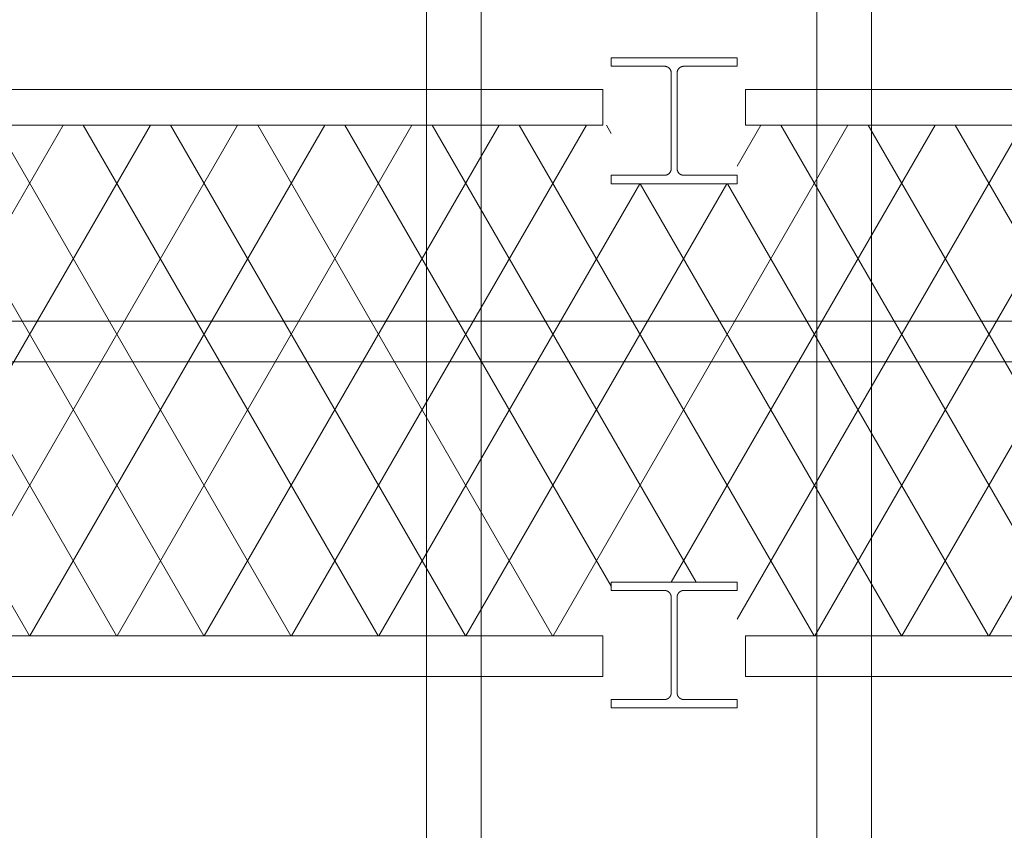
# Model space of a CAD drawing. Units: millimetres. Extents: x -31501 to 31501, y -22274 to 22274.
# Drawn here: x 16616 to 17789, y 3909 to 4875 of the extents above; entities that cross this region are included whole.
import ezdxf

# ---------------------------------------------------------------- set-up
doc = ezdxf.new("R2010")
doc.units = ezdxf.units.MM
doc.header["$LTSCALE"] = 381
for name, color, linetype, lineweight in [('S_Sunoko1', 7, 'Continuous', 20), ('サーフェス パターン', 7, 'Continuous', 5), ('収納設備', 7, 'Continuous', 5), ('手すり', 7, 'Continuous', 5), ('構造柱', 7, 'Continuous', 5)]:
    doc.layers.add(name, color=color, linetype=linetype, lineweight=lineweight)
pattern_1 = [(60, (0, 0), (-77.9423, 45), []), (120, (0, 0), (-77.9423, -45), [])]

# ---------------------------------------------------------------- blocks, each defined once
blk = doc.blocks.new('構造柱 S H - 150x150-56281356-平面詳細図 4階')
at = {"layer": '構造柱', "lineweight": 13}
for points in [[(-75, 75, 0), (-75, 65, 0)], [(75, 75, 0), (-75, 75, 0)], [(75, 65, 0), (75, 75, 0)], [(-75, 65, 0), (-11.5, 65, 0)], [(-11.5, 65, 0), (-11.3, 65, 0), (-11.1, 65, 0), (-10.9, 65, 0), (-10.7, 65, 0), (-10.5, 64.9, 0), (-10.3, 64.9, 0), (-10.1, 64.9, 0), (-9.9, 64.8, 0), (-9.7, 64.8, 0), (-9.6, 64.8, 0), (-9.4, 64.7, 0), (-9.2, 64.7, 0), (-9, 64.6, 0), (-8.8, 64.5, 0), (-8.6, 64.5, 0), (-8.4, 64.4, 0), (-8.3, 64.3, 0), (-8.1, 64.2, 0), (-7.9, 64.1, 0), (-7.7, 64.1, 0), (-7.6, 64, 0), (-7.4, 63.9, 0), (-7.2, 63.8, 0), (-7.1, 63.7, 0), (-6.9, 63.5, 0), (-6.7, 63.4, 0), (-6.6, 63.3, 0), (-6.4, 63.2, 0), (-6.3, 63.1, 0), (-6.1, 62.9, 0), (-6, 62.8, 0), (-5.8, 62.7, 0), (-5.7, 62.5, 0), (-5.6, 62.4, 0), (-5.4, 62.2, 0), (-5.3, 62.1, 0), (-5.2, 61.9, 0), (-5.1, 61.8, 0), (-5, 61.6, 0), (-4.8, 61.4, 0), (-4.7, 61.3, 0), (-4.6, 61.1, 0), (-4.5, 60.9, 0), (-4.4, 60.8, 0), (-4.4, 60.6, 0), (-4.3, 60.4, 0), (-4.2, 60.2, 0), (-4.1, 60.1, 0), (-4, 59.9, 0), (-4, 59.7, 0), (-3.9, 59.5, 0), (-3.8, 59.3, 0), (-3.8, 59.1, 0), (-3.7, 58.9, 0), (-3.7, 58.8, 0), (-3.7, 58.6, 0), (-3.6, 58.4, 0), (-3.6, 58.2, 0), (-3.6, 58, 0), (-3.5, 57.8, 0), (-3.5, 57.6, 0), (-3.5, 57.4, 0), (-3.5, 57.2, 0), (-3.5, 57, 0)], [(3.5, 57, 0), (3.5, 57.2, 0), (3.5, 57.4, 0), (3.5, 57.6, 0), (3.5, 57.8, 0), (3.6, 58, 0), (3.6, 58.2, 0), (3.6, 58.4, 0), (3.7, 58.6, 0), (3.7, 58.8, 0), (3.7, 58.9, 0), (3.8, 59.1, 0), (3.8, 59.3, 0), (3.9, 59.5, 0), (4, 59.7, 0), (4, 59.9, 0), (4.1, 60.1, 0), (4.2, 60.2, 0), (4.3, 60.4, 0), (4.4, 60.6, 0), (4.4, 60.8, 0), (4.5, 60.9, 0), (4.6, 61.1, 0), (4.7, 61.3, 0), (4.8, 61.4, 0), (5, 61.6, 0), (5.1, 61.8, 0), (5.2, 61.9, 0), (5.3, 62.1, 0), (5.4, 62.2, 0), (5.6, 62.4, 0), (5.7, 62.5, 0), (5.8, 62.7, 0), (6, 62.8, 0), (6.1, 62.9, 0), (6.3, 63.1, 0), (6.4, 63.2, 0), (6.6, 63.3, 0), (6.7, 63.4, 0), (6.9, 63.5, 0), (7.1, 63.7, 0), (7.2, 63.8, 0), (7.4, 63.9, 0), (7.6, 64, 0), (7.7, 64.1, 0), (7.9, 64.1, 0), (8.1, 64.2, 0), (8.3, 64.3, 0), (8.4, 64.4, 0), (8.6, 64.5, 0), (8.8, 64.5, 0), (9, 64.6, 0), (9.2, 64.7, 0), (9.4, 64.7, 0), (9.6, 64.8, 0), (9.7, 64.8, 0), (9.9, 64.8, 0), (10.1, 64.9, 0), (10.3, 64.9, 0), (10.5, 64.9, 0), (10.7, 65, 0), (10.9, 65, 0), (11.1, 65, 0), (11.3, 65, 0), (11.5, 65, 0)], [(11.5, 65, 0), (75, 65, 0)], [(-3.5, 57, 0), (-3.5, -57, 0)], [(3.5, -57, 0), (3.5, 57, 0)], [(-3.5, -57, 0), (-3.5, -57.2, 0), (-3.5, -57.4, 0), (-3.5, -57.6, 0), (-3.5, -57.8, 0), (-3.6, -58, 0), (-3.6, -58.2, 0), (-3.6, -58.4, 0), (-3.7, -58.6, 0), (-3.7, -58.8, 0), (-3.7, -58.9, 0), (-3.8, -59.1, 0), (-3.8, -59.3, 0), (-3.9, -59.5, 0), (-4, -59.7, 0), (-4, -59.9, 0), (-4.1, -60.1, 0), (-4.2, -60.2, 0), (-4.3, -60.4, 0), (-4.4, -60.6, 0), (-4.4, -60.8, 0), (-4.5, -60.9, 0), (-4.6, -61.1, 0), (-4.7, -61.3, 0), (-4.8, -61.4, 0), (-5, -61.6, 0), (-5.1, -61.8, 0), (-5.2, -61.9, 0), (-5.3, -62.1, 0), (-5.4, -62.2, 0), (-5.6, -62.4, 0), (-5.7, -62.5, 0), (-5.8, -62.7, 0), (-6, -62.8, 0), (-6.1, -62.9, 0), (-6.3, -63.1, 0), (-6.4, -63.2, 0), (-6.6, -63.3, 0), (-6.7, -63.4, 0), (-6.9, -63.5, 0), (-7.1, -63.7, 0), (-7.2, -63.8, 0), (-7.4, -63.9, 0), (-7.6, -64, 0), (-7.7, -64.1, 0), (-7.9, -64.1, 0), (-8.1, -64.2, 0), (-8.3, -64.3, 0), (-8.4, -64.4, 0), (-8.6, -64.5, 0), (-8.8, -64.5, 0), (-9, -64.6, 0), (-9.2, -64.7, 0), (-9.4, -64.7, 0), (-9.6, -64.8, 0), (-9.7, -64.8, 0), (-9.9, -64.8, 0), (-10.1, -64.9, 0), (-10.3, -64.9, 0), (-10.5, -64.9, 0), (-10.7, -65, 0), (-10.9, -65, 0), (-11.1, -65, 0), (-11.3, -65, 0), (-11.5, -65, 0)], [(11.5, -65, 0), (11.3, -65, 0), (11.1, -65, 0), (10.9, -65, 0), (10.7, -65, 0), (10.5, -64.9, 0), (10.3, -64.9, 0), (10.1, -64.9, 0), (9.9, -64.8, 0), (9.7, -64.8, 0), (9.6, -64.8, 0), (9.4, -64.7, 0), (9.2, -64.7, 0), (9, -64.6, 0), (8.8, -64.5, 0), (8.6, -64.5, 0), (8.4, -64.4, 0), (8.3, -64.3, 0), (8.1, -64.2, 0), (7.9, -64.1, 0), (7.7, -64.1, 0), (7.6, -64, 0), (7.4, -63.9, 0), (7.2, -63.8, 0), (7.1, -63.7, 0), (6.9, -63.5, 0), (6.7, -63.4, 0), (6.6, -63.3, 0), (6.4, -63.2, 0), (6.3, -63.1, 0), (6.1, -62.9, 0), (6, -62.8, 0), (5.8, -62.7, 0), (5.7, -62.5, 0), (5.6, -62.4, 0), (5.4, -62.2, 0), (5.3, -62.1, 0), (5.2, -61.9, 0), (5.1, -61.8, 0), (5, -61.6, 0), (4.8, -61.4, 0), (4.7, -61.3, 0), (4.6, -61.1, 0), (4.5, -60.9, 0), (4.4, -60.8, 0), (4.4, -60.6, 0), (4.3, -60.4, 0), (4.2, -60.2, 0), (4.1, -60.1, 0), (4, -59.9, 0), (4, -59.7, 0), (3.9, -59.5, 0), (3.8, -59.3, 0), (3.8, -59.1, 0), (3.7, -58.9, 0), (3.7, -58.8, 0), (3.7, -58.6, 0), (3.6, -58.4, 0), (3.6, -58.2, 0), (3.6, -58, 0), (3.5, -57.8, 0), (3.5, -57.6, 0), (3.5, -57.4, 0), (3.5, -57.2, 0), (3.5, -57, 0)], [(-11.5, -65, 0), (-75, -65, 0)], [(-75, -65, 0), (-75, -75, 0)], [(75, -65, 0), (11.5, -65, 0)], [(75, -75, 0), (75, -65, 0)], [(-75, -75, 0), (75, -75, 0)]]:
    blk.add_polyline3d(points, dxfattribs=at)

msp = doc.modelspace()

# ---------------------------------------------------------------- hatches: boundary and pattern name
at = {"layer": 'サーフェス パターン', "linetype": 'Continuous', "lineweight": 5, "true_color": 0x939598}
h = msp.add_hatch(dxfattribs=at)
h.set_pattern_fill('DIA', color=252, style=0, pattern_type=2)
h.set_pattern_definition(pattern_1)
edge = h.paths.add_edge_path()
edge.add_line((12015.9, 4774.5), (12015.9, 6417))
edge.add_line((12015.9, 6417), (11890.9, 6417))
edge.add_line((11890.9, 6417), (11890.9, 6867))
edge.add_line((11890.9, 6867), (12340.9, 6867))
edge.add_line((12340.9, 6867), (12340.9, 6417))
edge.add_line((12340.9, 6417), (12215.9, 6417))
edge.add_line((12215.9, 6417), (12215.9, 4774.5))
edge.add_line((12215.9, 4774.5), (12315.9, 4774.5))
edge.add_line((12315.9, 4774.5), (12315.9, 3974.5))
edge.add_line((12315.9, 3974.5), (11815.9, 3974.5))
edge.add_line((11815.9, 3974.5), (11815.9, 3670.9))
edge.add_line((11815.9, 3670.9), (12315.9, 3670.9))
edge.add_line((12315.9, 3670.9), (12545.4, 3670.9))
edge.add_line((12545.4, 3670.9), (12545.4, 3302))
edge.add_line((12545.4, 3302), (13465.9, 3302))
edge.add_line((13465.9, 3302), (13465.9, 6492))
edge.add_line((13465.9, 6492), (23965.9, 6492))
edge.add_line((23965.9, 6492), (23965.9, 3302))
edge.add_line((23965.9, 3302), (24886.4, 3302))
edge.add_line((24886.4, 3302), (24887.1, 3671.5))
edge.add_line((24887.1, 3671.5), (25165.9, 3671.5))
edge.add_line((25165.9, 3671.5), (25165.9, 6422))
edge.add_line((25165.9, 6422), (25095.9, 6422))
edge.add_line((25095.9, 6422), (25095.9, 7170.3))
edge.add_arc((21616.2, -3881.9), 11587, 72.5236, 84.1622)
edge.add_line((22794.7, 7645.1), (21301.1, 7777.5))
edge.add_line((21301.1, 7777.5), (19508.7, 7858.1))
edge.add_line((19508.7, 7858.1), (17213.4, 7904.1))
edge.add_line((17213.4, 7904.1), (11815.9, 7919.5))
edge.add_line((11815.9, 7919.5), (11815.9, 4774.5))
edge.add_line((11815.9, 4774.5), (12015.9, 4774.5))
h = msp.add_hatch(dxfattribs=at)
h.set_pattern_fill('DIA', color=252, style=0, pattern_type=2)
h.set_pattern_definition(pattern_1)
h.paths.add_polyline_path([(13515.9, 4140.6), (14680.9, 4140.6), (14680.9, 4204.5), (14830.9, 4204.5), (14830.9, 4140.6), (17320.9, 4140.6), (17320.9, 4204.5), (17470.9, 4204.5), (17470.9, 4140.6), (19960.9, 4140.6), (19960.9, 4204.5), (20110.9, 4204.5), (20110.9, 4140.6), (22600.9, 4140.6), (22600.9, 4204.5), (22750.9, 4204.5), (22750.9, 4140.6), (23915.9, 4140.6), (23915.9, 4749.3), (22750.9, 4749.3), (22750.9, 4679.5), (22600.9, 4679.5), (22600.9, 4749.3), (20110.9, 4749.3), (20110.9, 4679.5), (19960.9, 4679.5), (19960.9, 4749.3), (17470.9, 4749.3), (17470.9, 4679.5), (17320.9, 4679.5), (17320.9, 4749.3), (14830.9, 4749.3), (14830.9, 4679.5), (14680.9, 4679.5), (14680, 4749.3), (13515.9, 4749.3)])

# ---------------------------------------------------------------- linework, layer by layer
at = {"layer": 'S_Sunoko1', "lineweight": 5, "flags": 128}
for points in [[(17165.9, 6792.1), (17165.9, 2942.1), (17100.9, 2942.1), (17100.9, 6792.1)], [(17565.9, 6792.1), (17565.9, 2942.1), (17630.9, 2942.1), (17630.9, 6792.1)]]:
    msp.add_lwpolyline(points, close=True, dxfattribs=at)
at = {"layer": '収納設備'}
for p, q in [((13515.9, 4515.6), (23915.9, 4515.6)), ((13515.9, 4467), (23915.9, 4467))]:
    msp.add_line(p, q, dxfattribs=at)
at = {"layer": '手すり', "flags": 128}
for points in [[(14840.9, 4792), (17310.9, 4792), (17310.9, 4749.3), (14840.9, 4749.3)], [(17480.9, 4792), (19950.9, 4792), (19950.9, 4749.3), (17480.9, 4749.3)], [(14840.9, 4092), (17310.9, 4092), (17310.9, 4140.6), (14840.9, 4140.6)], [(17480.9, 4092), (19950.9, 4092), (19950.9, 4140.6), (17480.9, 4140.6)]]:
    msp.add_lwpolyline(points, close=True, dxfattribs=at)

# ---------------------------------------------------------------- block references
at = {"layer": '構造柱'}
for p in [(17395.9, 4754.5), (17395.9, 4129.5)]:
    msp.add_blockref('構造柱 S H - 150x150-56281356-平面詳細図 4階', p, dxfattribs=at)

doc.saveas('drawing.dxf')
